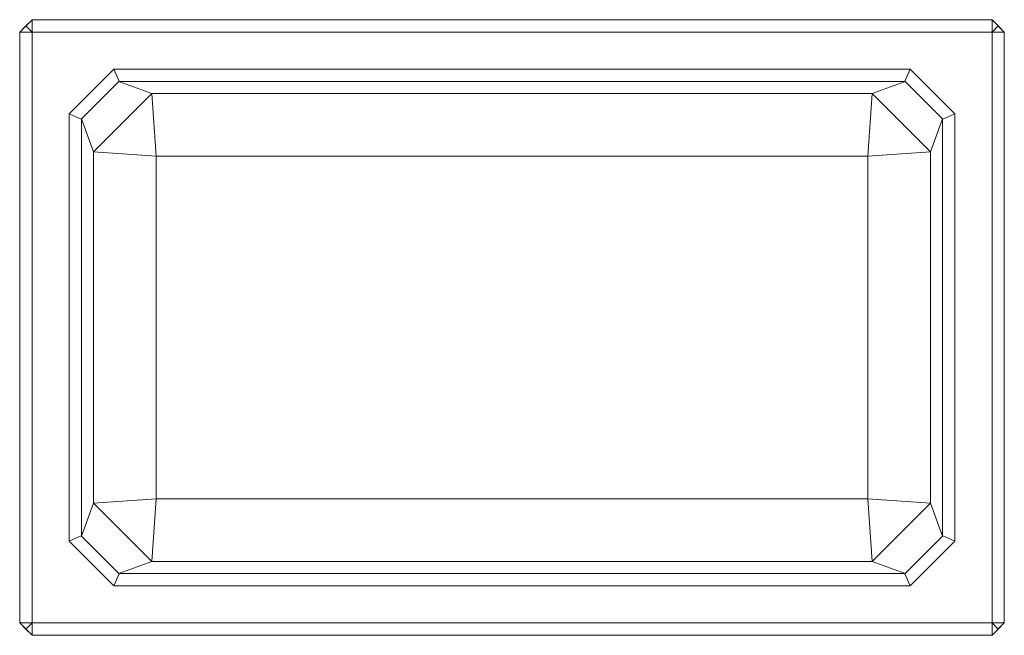
# Model space of a CAD drawing. Units: metres. Extents: x 0 to 800, y 0 to 500.
import ezdxf

# ---------------------------------------------------------------- set-up
doc = ezdxf.new("R2010")
doc.units = ezdxf.units.M
doc.linetypes.add('AUSGEZOGEN', pattern=[0])
doc.layers.add('Fertigelement', color=7, linetype='AUSGEZOGEN', lineweight=50)

# ---------------------------------------------------------------- blocks, each defined once
blk = doc.blocks.new('COMPLEXOBJECT_0')
at = {"layer": 'Fertigelement', "color": 7, "linetype": 'AUSGEZOGEN', "lineweight": 13, "transparency": 33554687}
for p, q in [((0, 490), (10, 500)), ((5, 495), (10, 500)), ((10, 500), (10, 490)), ((10, 500), (10, 500)), ((10, 500), (790, 500)), ((790, 500), (10, 500)), ((790, 490), (790, 500)), ((790, 500), (800, 490)), ((790, 500), (790, 500)), ((790, 500), (795, 495)), ((0, 490), (5, 495)), ((10, 490), (0, 490)), ((0, 10), (0, 490)), ((0, 490), (0, 490)), ((0, 10), (0, 490)), ((5, 495), (10, 490)), ((790, 490), (10, 490)), ((10, 490), (10, 10)), ((10, 490), (790, 490)), ((10, 490), (10, 10)), ((790, 490), (795, 495)), ((800, 490), (790, 490)), ((790, 10), (790, 490)), ((790, 10), (790, 490)), ((795, 495), (800, 490)), ((800, 490), (800, 10)), ((800, 490), (800, 490)), ((800, 490), (800, 10)), ((76.4, 459.8), (40.2, 423.6)), ((80.86, 450.14), (76.4, 459.8)), ((723.6, 459.8), (76.4, 459.8)), ((719.14, 450.14), (723.6, 459.8)), ((759.8, 423.6), (723.6, 459.8)), ((80.86, 450.14), (49.86, 419.14)), ((80.55, 449.8), (80.86, 450.14)), ((107.32, 440), (80.55, 449.8)), ((80.55, 449.8), (719.45, 449.8)), ((719.45, 449.8), (692.68, 440)), ((750.14, 419.14), (719.14, 450.14)), ((719.14, 450.14), (719.45, 449.8)), ((60, 392.68), (107.32, 440)), ((107.32, 440), (692.68, 440)), ((110.94, 389.06), (107.32, 440)), ((692.68, 440), (689.06, 389.06)), ((692.68, 440), (740, 392.68)), ((40.2, 423.6), (49.86, 419.14)), ((40.2, 423.6), (40.2, 76.4)), ((49.86, 419.14), (50.2, 419.45)), ((50.2, 419.45), (60, 392.68)), ((50.2, 419.45), (50.2, 80.55)), ((740, 392.68), (749.8, 419.45)), ((749.8, 419.45), (750.14, 419.14)), ((749.8, 80.55), (749.8, 419.45)), ((750.14, 419.14), (759.8, 423.6)), ((759.8, 423.6), (759.8, 76.4)), ((60, 392.68), (110.94, 389.06)), ((60, 107.32), (60, 392.68)), ((689.06, 389.06), (740, 392.68)), ((740, 392.68), (740, 107.32)), ((110.94, 110.94), (110.94, 389.06)), ((110.94, 389.06), (689.06, 389.06)), ((689.06, 389.06), (689.06, 110.94)), ((50.2, 80.55), (60, 107.32)), ((60, 107.32), (110.94, 110.94)), ((60, 107.32), (107.32, 60)), ((107.32, 60), (110.94, 110.94)), ((110.94, 110.94), (689.06, 110.94)), ((689.06, 110.94), (740, 107.32)), ((689.06, 110.94), (692.68, 60)), ((692.68, 60), (740, 107.32)), ((740, 107.32), (749.8, 80.55)), ((40.2, 76.4), (49.86, 80.86)), ((49.86, 80.86), (50.2, 80.55)), ((80.86, 49.86), (49.86, 80.86)), ((750.14, 80.86), (719.14, 49.86)), ((749.8, 80.55), (750.14, 80.86)), ((759.8, 76.4), (750.14, 80.86)), ((40.2, 76.4), (76.4, 40.2)), ((759.8, 76.4), (723.6, 40.2)), ((80.55, 50.2), (107.32, 60)), ((107.32, 60), (692.68, 60)), ((692.68, 60), (719.45, 50.2)), ((76.4, 40.2), (80.86, 49.86)), ((80.86, 49.86), (80.55, 50.2)), ((719.45, 50.2), (80.55, 50.2)), ((719.14, 49.86), (719.45, 50.2)), ((719.14, 49.86), (723.6, 40.2)), ((723.6, 40.2), (76.4, 40.2)), ((10, 10), (0, 10)), ((0, 10), (0, 10)), ((10, 0), (0, 10)), ((0, 10), (5, 5)), ((5, 5), (10, 10)), ((790, 10), (10, 10)), ((10, 10), (10, 0)), ((10, 10), (790, 10)), ((800, 10), (790, 10)), ((800, 10), (790, 0)), ((790, 0), (790, 10)), ((790, 10), (795, 5)), ((795, 5), (800, 10)), ((800, 10), (800, 10)), ((10, 0), (5, 5)), ((10, 0), (10, 0)), ((10, 0), (790, 0)), ((790, 0), (10, 0)), ((795, 5), (790, 0)), ((790, 0), (790, 0))]:
    blk.add_line(p, q, dxfattribs=at)

msp = doc.modelspace()

# ---------------------------------------------------------------- block references
at = {"color": 7, "linetype": 'AUSGEZOGEN', "lineweight": 13, "transparency": 33554687}
msp.add_blockref('COMPLEXOBJECT_0', (0, 0), dxfattribs=at)

doc.saveas('drawing.dxf')
